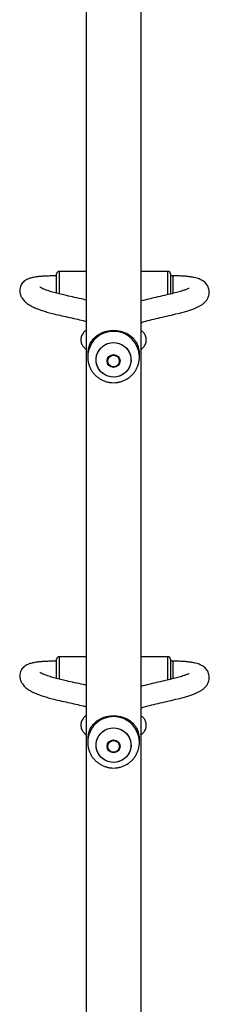
# Model space of a CAD drawing. Units: millimetres. Extents: x -7521 to 391555, y -3372 to 12108.
# Drawn here: x -1993 to -1847, y 4511 to 5272 of the extents above; entities that cross this region are included whole.
import ezdxf

# ---------------------------------------------------------------- set-up
doc = ezdxf.new("R2010")
doc.units = ezdxf.units.MM
doc.layers.add('Toestel 2D', color=7, linetype='Continuous', lineweight=20)
doc.layers.add('VP-EQ', color=7, linetype='Continuous', true_color=0x8a3492)

# ---------------------------------------------------------------- blocks, each defined once
blk = doc.blocks.new('0211-1')
at = {"layer": 'VP-EQ', "color": 0, "linetype": 'Continuous', "lineweight": 25}
for p, q in [((2843.047, 466.814), (2843.047, 292.804)), ((2847.287, 292.48), (2847.287, 467.131)), ((2843.047, 356.235), (2840.967, 356.235)), ((2840.967, 356.235), (2840.967, 356.118)), ((2849.367, 356.235), (2847.287, 356.235)), ((2849.367, 356.118), (2849.367, 356.235)), ((2840.767, 355.885), (2840.762, 355.885)), ((2840.762, 354.953), (2840.762, 355.885)), ((2840.767, 355.938), (2840.767, 356.035)), ((2840.767, 354.543), (2840.767, 355.938)), ((2840.967, 356.118), (2840.967, 354.491)), ((2849.367, 354.436), (2849.367, 356.118)), ((2849.567, 356.035), (2849.567, 355.938)), ((2849.567, 355.938), (2849.567, 354.477)), ((2849.762, 355.885), (2849.567, 355.885)), ((2849.762, 354.953), (2849.762, 355.885)), ((2840.762, 354.543), (2840.762, 354.953)), ((2849.762, 354.527), (2849.762, 354.953)), ((2843.167, 349.855), (2843.167, 349.625)), ((2847.167, 349.625), (2847.167, 349.855)), ((2847.167, 349.625), (2847.167, 349.645)), ((2844.667, 349.334), (2844.667, 349.314)), ((2845.667, 349.314), (2845.667, 349.334)), ((2840.767, 326.1), (2840.762, 326.1)), ((2840.762, 325.168), (2840.762, 326.1)), ((2840.767, 326.154), (2840.767, 326.25)), ((2840.767, 324.759), (2840.767, 326.154)), ((2843.047, 326.45), (2840.967, 326.45)), ((2840.967, 326.45), (2840.967, 326.333)), ((2840.967, 326.333), (2840.967, 324.707)), ((2849.367, 326.45), (2847.287, 326.45)), ((2849.367, 326.333), (2849.367, 326.45)), ((2849.367, 324.651), (2849.367, 326.333)), ((2849.567, 326.25), (2849.567, 326.154)), ((2849.567, 326.154), (2849.567, 324.693)), ((2849.762, 326.1), (2849.567, 326.1)), ((2849.762, 325.168), (2849.762, 326.1)), ((2840.762, 324.758), (2840.762, 325.168)), ((2849.762, 324.743), (2849.762, 325.168)), ((2843.167, 320.07), (2843.167, 319.841)), ((2847.167, 319.841), (2847.167, 320.07)), ((2847.167, 319.841), (2847.167, 319.86)), ((2844.667, 319.55), (2844.667, 319.529)), ((2845.667, 319.529), (2845.667, 319.55))]:
    blk.add_line(p, q, dxfattribs=at)
at = {"layer": 'VP-EQ', "color": 0, "linetype": 'Continuous', "lineweight": 25, "flags": 128}
for points in [[(2846.51, 349.532), (2846.514, 349.312), (2846.482, 349.095), (2846.414, 348.885), (2846.311, 348.69), (2846.178, 348.514), (2846.017, 348.362), (2845.833, 348.238), (2845.63, 348.146), (2845.415, 348.087), (2845.193, 348.065), (2844.971, 348.079), (2844.754, 348.129), (2844.548, 348.213), (2844.359, 348.33), (2844.192, 348.475), (2844.051, 348.646), (2843.942, 348.838), (2843.865, 349.044), (2843.824, 349.26), (2843.82, 349.48), (2843.852, 349.698), (2843.92, 349.907), (2844.023, 350.102), (2844.156, 350.279), (2844.317, 350.431), (2844.501, 350.555), (2844.704, 350.647), (2844.919, 350.705), (2845.141, 350.727), (2845.363, 350.714), (2845.58, 350.664), (2845.786, 350.579), (2845.975, 350.463), (2846.142, 350.317), (2846.282, 350.146), (2846.392, 349.955), (2846.469, 349.748), (2846.51, 349.532)], [(2845.167, 350.728), (2845.389, 350.709), (2845.605, 350.656), (2845.81, 350.567), (2845.996, 350.447), (2846.16, 350.298), (2846.297, 350.124), (2846.403, 349.931), (2846.476, 349.723), (2846.512, 349.506), (2846.512, 349.286), (2846.476, 349.069), (2846.403, 348.861), (2846.297, 348.668), (2846.16, 348.494), (2845.996, 348.346), (2845.81, 348.225), (2845.605, 348.137), (2845.389, 348.083), (2845.167, 348.065), (2844.945, 348.083), (2844.729, 348.137), (2844.524, 348.225), (2844.338, 348.346), (2844.174, 348.494), (2844.037, 348.668), (2843.931, 348.861), (2843.858, 349.069), (2843.822, 349.286), (2843.822, 349.506), (2843.858, 349.723), (2843.931, 349.931), (2844.037, 350.124), (2844.174, 350.298), (2844.338, 350.447), (2844.524, 350.567), (2844.729, 350.656), (2844.945, 350.709), (2845.167, 350.728)], [(2846.51, 319.748), (2846.514, 319.528), (2846.482, 319.31), (2846.414, 319.101), (2846.311, 318.905), (2846.178, 318.729), (2846.017, 318.577), (2845.833, 318.453), (2845.63, 318.361), (2845.415, 318.303), (2845.193, 318.28), (2844.971, 318.294), (2844.754, 318.344), (2844.548, 318.428), (2844.359, 318.545), (2844.192, 318.691), (2844.051, 318.862), (2843.942, 319.053), (2843.865, 319.26), (2843.824, 319.476), (2843.82, 319.696), (2843.852, 319.913), (2843.92, 320.122), (2844.023, 320.318), (2844.156, 320.494), (2844.317, 320.646), (2844.501, 320.77), (2844.704, 320.862), (2844.919, 320.92), (2845.141, 320.943), (2845.363, 320.929), (2845.58, 320.879), (2845.786, 320.795), (2845.975, 320.678), (2846.142, 320.532), (2846.282, 320.362), (2846.392, 320.17), (2846.469, 319.964), (2846.51, 319.748)], [(2845.167, 320.943), (2845.389, 320.925), (2845.605, 320.871), (2845.81, 320.783), (2845.996, 320.662), (2846.16, 320.513), (2846.297, 320.34), (2846.403, 320.146), (2846.476, 319.938), (2846.512, 319.722), (2846.512, 319.502), (2846.476, 319.285), (2846.403, 319.077), (2846.297, 318.883), (2846.16, 318.71), (2845.996, 318.561), (2845.81, 318.441), (2845.605, 318.352), (2845.389, 318.298), (2845.167, 318.28), (2844.945, 318.298), (2844.729, 318.352), (2844.524, 318.441), (2844.338, 318.561), (2844.174, 318.71), (2844.037, 318.883), (2843.931, 319.077), (2843.858, 319.285), (2843.822, 319.502), (2843.822, 319.722), (2843.858, 319.938), (2843.931, 320.146), (2844.037, 320.34), (2844.174, 320.513), (2844.338, 320.662), (2844.524, 320.783), (2844.729, 320.871), (2844.945, 320.925), (2845.167, 320.943)]]:
    blk.add_lwpolyline(points, dxfattribs=at)
at = {"layer": 'VP-EQ', "color": 0, "linetype": 'Continuous', "lineweight": 25}
for centre, radius in [((2845.166, 349.309), 0.498), ((2845.168, 349.301), 0.448), ((2845.166, 319.524), 0.498), ((2845.168, 319.516), 0.448)]:
    blk.add_circle(centre, radius, dxfattribs=at)
for centre, radius, start, end in [((2840.967, 356.035), 0.2, 90, 180), ((2849.367, 356.035), 0.2, 360, 90), ((2845.153, 349.612), 1.986, 89.59795, 179.64249), ((2845.181, 349.611), 1.986, 0.95591, 90.40143), ((2845.117, 349.854), 1.95, 158.12401, 179.98746), ((2845.219, 349.855), 1.948, 0.00149, 21.88703), ((2840.967, 326.25), 0.2, 90, 180), ((2849.367, 326.25), 0.2, 360, 90), ((2845.153, 319.827), 1.986, 89.59804, 179.64232), ((2845.181, 319.827), 1.986, 0.95591, 90.40134), ((2845.116, 320.07), 1.95, 158.12392, 179.98756), ((2845.219, 320.07), 1.948, 0.0014, 21.88713)]:
    blk.add_arc(centre, radius, start, end, dxfattribs=at)
for points, knots in [([(2840.762, 355.885), (2840.708, 355.885), (2840.604, 355.884), (2840.427, 355.883), (2840.189, 355.878), (2839.892, 355.867), (2839.581, 355.847), (2839.313, 355.821), (2839.093, 355.789), (2838.867, 355.745), (2838.657, 355.686), (2838.466, 355.604), (2838.31, 355.507), (2838.174, 355.389), (2838.048, 355.229), (2837.961, 355.05), (2837.917, 354.86), (2837.915, 354.695), (2837.934, 354.556), (2837.969, 354.423), (2838.014, 354.312), (2838.072, 354.201), (2838.186, 354.033), (2838.374, 353.837), (2838.639, 353.646), (2838.936, 353.484), (2839.272, 353.339), (2839.629, 353.212), (2840.016, 353.093), (2840.473, 352.969), (2841.007, 352.839), (2841.628, 352.701), (2842.248, 352.564), (2842.741, 352.452), (2842.974, 352.385), (2843.047, 352.364)], [0, 0, 0, 0, 0.010421, 0.020191, 0.034372, 0.056671, 0.078358, 0.097192, 0.113898, 0.128896, 0.154523, 0.175039, 0.193087, 0.209301, 0.224563, 0.242744, 0.263897, 0.283023, 0.29786, 0.309066, 0.321295, 0.336193, 0.353789, 0.400756, 0.451429, 0.503247, 0.554577, 0.605295, 0.654403, 0.702278, 0.768244, 0.835017, 0.902315, 0.969438, 1, 1, 1, 1]), ([(2847.287, 352.274), (2847.363, 352.298), (2847.607, 352.375), (2848.117, 352.505), (2848.776, 352.661), (2849.467, 352.818), (2850.068, 352.96), (2850.547, 353.083), (2850.903, 353.185), (2851.21, 353.285), (2851.469, 353.383), (2851.687, 353.479), (2851.888, 353.585), (2852.098, 353.726), (2852.278, 353.89), (2852.439, 354.116), (2852.533, 354.346), (2852.567, 354.558), (2852.558, 354.765), (2852.515, 354.946), (2852.443, 355.109), (2852.352, 355.247), (2852.239, 355.37), (2852.109, 355.476), (2851.953, 355.571), (2851.791, 355.644), (2851.608, 355.706), (2851.396, 355.759), (2851.148, 355.804), (2850.865, 355.839), (2850.538, 355.866), (2850.229, 355.879), (2849.959, 355.884), (2849.829, 355.884), (2849.762, 355.885)], [0, 0, 0, 0, 0.033325, 0.106473, 0.179781, 0.25344, 0.32757, 0.373436, 0.41598, 0.455009, 0.490607, 0.522803, 0.553376, 0.586676, 0.623409, 0.650354, 0.678501, 0.703746, 0.720747, 0.738135, 0.756122, 0.774453, 0.792953, 0.811461, 0.82984, 0.851009, 0.868209, 0.887825, 0.909964, 0.928479, 0.949076, 0.975562, 0.987309, 1, 1, 1, 1]), ([(2843.047, 354.017), (2842.974, 354.036), (2842.692, 354.108), (2842.165, 354.22), (2841.573, 354.351), (2841.069, 354.469), (2840.643, 354.579), (2840.301, 354.678), (2840.048, 354.76), (2839.86, 354.829), (2839.699, 354.895), (2839.569, 354.959), (2839.495, 355.001), (2839.465, 355.02), (2839.463, 355.017), (2839.463, 355.015)], [0, 0, 0, 0, 0.04591, 0.176658, 0.301853, 0.396642, 0.492923, 0.591629, 0.653845, 0.71894, 0.787291, 0.859, 0.926365, 0.976716, 1, 1, 1, 1]), ([(2851.01, 354.908), (2851.008, 354.911), (2851.004, 354.918), (2850.96, 354.902), (2850.846, 354.855), (2850.589, 354.76), (2850.245, 354.657), (2849.792, 354.538), (2849.237, 354.406), (2848.593, 354.259), (2847.911, 354.102), (2847.488, 353.992), (2847.287, 353.94)], [0, 0, 0, 0, 0.0279228, 0.07959, 0.1566104, 0.2339884, 0.3405404, 0.4517949, 0.5680565, 0.7142343, 0.8638543, 1, 1, 1, 1]), ([(2843.047, 351.672), (2843.033, 351.663), (2842.983, 351.632), (2842.899, 351.558), (2842.804, 351.449), (2842.727, 351.321), (2842.671, 351.179), (2842.641, 351.022), (2842.641, 350.86), (2842.671, 350.703), (2842.727, 350.563), (2842.8, 350.44), (2842.888, 350.337), (2842.972, 350.261), (2843.026, 350.225), (2843.047, 350.211)], [0, 0, 0, 0, 0.033824, 0.118397, 0.202165, 0.285931, 0.369948, 0.45422, 0.546042, 0.632569, 0.714792, 0.794123, 0.871862, 0.949584, 1, 1, 1, 1]), ([(2847.027, 350.581), (2847.012, 350.61), (2846.978, 350.682), (2846.913, 350.789), (2846.838, 350.892), (2846.749, 350.997), (2846.645, 351.102), (2846.513, 351.212), (2846.336, 351.334), (2846.108, 351.454), (2845.813, 351.56), (2845.498, 351.626), (2845.167, 351.649), (2844.892, 351.63), (2844.679, 351.593), (2844.507, 351.551), (2844.327, 351.491), (2844.142, 351.41), (2843.986, 351.324), (2843.856, 351.237), (2843.754, 351.157), (2843.659, 351.072), (2843.566, 350.976), (2843.466, 350.855), (2843.377, 350.722), (2843.328, 350.623), (2843.307, 350.581)], [0, 0, 0, 0, 0.025537, 0.061765, 0.097528, 0.124391, 0.166981, 0.207821, 0.248623, 0.315049, 0.375968, 0.439036, 0.499907, 0.56077, 0.591988, 0.623929, 0.663997, 0.706412, 0.751368, 0.781677, 0.813796, 0.843155, 0.875623, 0.913411, 0.963574, 1, 1, 1, 1]), ([(2847.287, 350.211), (2847.298, 350.217), (2847.344, 350.246), (2847.425, 350.316), (2847.521, 350.423), (2847.601, 350.549), (2847.659, 350.691), (2847.692, 350.847), (2847.695, 351.01), (2847.666, 351.168), (2847.613, 351.31), (2847.54, 351.433), (2847.454, 351.538), (2847.368, 351.618), (2847.311, 351.657), (2847.287, 351.673)], [0, 0, 0, 0, 0.025548, 0.110447, 0.194229, 0.27798, 0.36197, 0.446218, 0.538557, 0.625502, 0.708023, 0.787559, 0.865378, 0.943025, 1, 1, 1, 1]), ([(2843.171, 349.624), (2843.17, 349.581), (2843.168, 349.455), (2843.199, 349.247), (2843.261, 349.003), (2843.354, 348.77), (2843.475, 348.55), (2843.623, 348.347), (2843.795, 348.164), (2843.989, 348.005), (2844.201, 347.87), (2844.429, 347.763), (2844.668, 347.686), (2844.915, 347.637), (2845.083, 347.631), (2845.167, 347.628)], [0, 0, 0, 0, 0.040492, 0.120512, 0.200473, 0.28039, 0.360271, 0.440142, 0.520005, 0.599888, 0.679786, 0.759737, 0.839746, 0.919803, 1, 1, 1, 1]), ([(2845.167, 347.628), (2845.247, 347.631), (2845.41, 347.636), (2845.654, 347.683), (2845.894, 347.759), (2846.124, 347.865), (2846.338, 347.999), (2846.533, 348.159), (2846.707, 348.343), (2846.857, 348.546), (2846.979, 348.767), (2847.073, 349.002), (2847.135, 349.246), (2847.166, 349.462), (2847.164, 349.595), (2847.163, 349.645)], [0, 0, 0, 0, 0.075537, 0.155231, 0.234988, 0.314792, 0.394605, 0.474443, 0.554264, 0.63407, 0.713836, 0.793553, 0.873216, 0.952816, 1, 1, 1, 1]), ([(2840.762, 326.1), (2840.708, 326.1), (2840.604, 326.1), (2840.427, 326.098), (2840.189, 326.093), (2839.892, 326.083), (2839.581, 326.063), (2839.313, 326.036), (2839.093, 326.005), (2838.867, 325.961), (2838.657, 325.902), (2838.466, 325.819), (2838.31, 325.723), (2838.174, 325.605), (2838.048, 325.444), (2837.961, 325.265), (2837.917, 325.075), (2837.915, 324.91), (2837.934, 324.772), (2837.969, 324.639), (2838.014, 324.527), (2838.072, 324.417), (2838.186, 324.248), (2838.374, 324.053), (2838.639, 323.862), (2838.936, 323.699), (2839.272, 323.554), (2839.629, 323.427), (2840.016, 323.308), (2840.473, 323.184), (2841.007, 323.054), (2841.628, 322.916), (2842.248, 322.78), (2842.741, 322.668), (2842.974, 322.601), (2843.047, 322.58)], [0, 0, 0, 0, 0.010421, 0.020191, 0.034372, 0.056671, 0.078358, 0.097192, 0.113898, 0.128896, 0.154523, 0.175039, 0.193087, 0.209301, 0.224563, 0.242744, 0.263897, 0.283023, 0.29786, 0.309066, 0.321295, 0.336193, 0.353788, 0.400756, 0.451428, 0.503247, 0.554577, 0.605295, 0.654403, 0.702279, 0.768245, 0.835017, 0.902315, 0.969438, 1, 1, 1, 1]), ([(2847.287, 322.489), (2847.363, 322.514), (2847.607, 322.591), (2848.117, 322.721), (2848.776, 322.876), (2849.467, 323.034), (2850.068, 323.175), (2850.547, 323.299), (2850.903, 323.401), (2851.21, 323.501), (2851.469, 323.598), (2851.687, 323.694), (2851.888, 323.8), (2852.098, 323.942), (2852.278, 324.105), (2852.439, 324.331), (2852.533, 324.562), (2852.567, 324.773), (2852.558, 324.98), (2852.515, 325.162), (2852.443, 325.324), (2852.352, 325.462), (2852.239, 325.585), (2852.109, 325.692), (2851.953, 325.787), (2851.791, 325.859), (2851.608, 325.921), (2851.396, 325.975), (2851.148, 326.019), (2850.865, 326.054), (2850.538, 326.081), (2850.229, 326.094), (2849.959, 326.099), (2849.829, 326.1), (2849.762, 326.1)], [0, 0, 0, 0, 0.033325, 0.106474, 0.179782, 0.25344, 0.32757, 0.373437, 0.41598, 0.45501, 0.490607, 0.522803, 0.553377, 0.586676, 0.62341, 0.650355, 0.678501, 0.703746, 0.720747, 0.738135, 0.756123, 0.774453, 0.792953, 0.811461, 0.82984, 0.851009, 0.868209, 0.887825, 0.909964, 0.928479, 0.949076, 0.975562, 0.987309, 1, 1, 1, 1]), ([(2843.047, 324.232), (2842.974, 324.251), (2842.692, 324.323), (2842.165, 324.436), (2841.573, 324.566), (2841.069, 324.685), (2840.643, 324.794), (2840.301, 324.893), (2840.048, 324.976), (2839.86, 325.044), (2839.699, 325.11), (2839.569, 325.174), (2839.495, 325.216), (2839.465, 325.236), (2839.463, 325.232), (2839.463, 325.231)], [0, 0, 0, 0, 0.045911, 0.176659, 0.301855, 0.396641, 0.492924, 0.59163, 0.653846, 0.718941, 0.787291, 0.859, 0.926365, 0.976716, 1, 1, 1, 1]), ([(2851.01, 325.123), (2851.008, 325.126), (2851.004, 325.133), (2850.96, 325.118), (2850.846, 325.07), (2850.589, 324.976), (2850.245, 324.872), (2849.792, 324.754), (2849.237, 324.621), (2848.593, 324.474), (2847.911, 324.318), (2847.488, 324.208), (2847.287, 324.156)], [0, 0, 0, 0, 0.027923, 0.07959, 0.156611, 0.233987, 0.340541, 0.451794, 0.568057, 0.714235, 0.863854, 1, 1, 1, 1]), ([(2843.047, 321.887), (2843.033, 321.879), (2842.983, 321.848), (2842.899, 321.773), (2842.804, 321.665), (2842.727, 321.537), (2842.671, 321.394), (2842.641, 321.237), (2842.641, 321.075), (2842.671, 320.918), (2842.727, 320.778), (2842.8, 320.656), (2842.888, 320.553), (2842.972, 320.476), (2843.026, 320.44), (2843.047, 320.426)], [0, 0, 0, 0, 0.033832, 0.118404, 0.202173, 0.285935, 0.369951, 0.454225, 0.546049, 0.63257, 0.714793, 0.794128, 0.871861, 0.949583, 1, 1, 1, 1]), ([(2847.027, 320.796), (2847.012, 320.826), (2846.978, 320.897), (2846.913, 321.004), (2846.838, 321.107), (2846.749, 321.212), (2846.645, 321.317), (2846.513, 321.428), (2846.336, 321.549), (2846.108, 321.67), (2845.813, 321.775), (2845.498, 321.842), (2845.167, 321.864), (2844.892, 321.846), (2844.679, 321.809), (2844.507, 321.767), (2844.327, 321.707), (2844.142, 321.626), (2843.986, 321.539), (2843.856, 321.452), (2843.754, 321.373), (2843.659, 321.287), (2843.566, 321.192), (2843.466, 321.07), (2843.377, 320.938), (2843.328, 320.838), (2843.307, 320.796)], [0, 0, 0, 0, 0.02554, 0.061768, 0.097527, 0.12439, 0.166981, 0.207823, 0.248625, 0.315049, 0.375968, 0.439036, 0.499907, 0.56077, 0.591989, 0.623929, 0.663998, 0.70641, 0.751367, 0.781678, 0.813796, 0.843156, 0.875624, 0.913411, 0.963574, 1, 1, 1, 1]), ([(2847.287, 320.426), (2847.298, 320.433), (2847.344, 320.461), (2847.425, 320.531), (2847.521, 320.638), (2847.601, 320.765), (2847.659, 320.906), (2847.692, 321.063), (2847.695, 321.225), (2847.666, 321.383), (2847.613, 321.525), (2847.54, 321.649), (2847.454, 321.753), (2847.368, 321.834), (2847.311, 321.872), (2847.287, 321.888)], [0, 0, 0, 0, 0.025541, 0.110442, 0.194229, 0.277974, 0.361969, 0.446216, 0.538557, 0.625502, 0.708024, 0.787559, 0.865385, 0.943025, 1, 1, 1, 1]), ([(2843.171, 319.839), (2843.17, 319.797), (2843.168, 319.671), (2843.199, 319.462), (2843.261, 319.219), (2843.354, 318.985), (2843.475, 318.766), (2843.623, 318.563), (2843.795, 318.38), (2843.989, 318.22), (2844.201, 318.086), (2844.429, 317.979), (2844.668, 317.901), (2844.915, 317.852), (2845.083, 317.846), (2845.167, 317.843)], [0, 0, 0, 0, 0.040493, 0.120512, 0.200473, 0.28039, 0.360271, 0.440143, 0.520006, 0.599888, 0.679787, 0.759737, 0.839746, 0.919803, 1, 1, 1, 1]), ([(2845.167, 317.843), (2845.247, 317.846), (2845.41, 317.852), (2845.654, 317.898), (2845.894, 317.974), (2846.124, 318.081), (2846.338, 318.215), (2846.533, 318.375), (2846.707, 318.558), (2846.857, 318.762), (2846.979, 318.983), (2847.073, 319.217), (2847.135, 319.461), (2847.166, 319.677), (2847.164, 319.811), (2847.163, 319.86)], [0, 0, 0, 0, 0.075537, 0.155232, 0.234989, 0.314792, 0.394605, 0.474443, 0.554265, 0.63407, 0.713837, 0.793555, 0.873217, 0.952818, 1, 1, 1, 1])]:
    blk.add_open_spline(points, degree=3, knots=knots, dxfattribs=at)
blk = doc.blocks.new('VPL-02-0211-1')
at = {"layer": 'Toestel 2D', "color": 0, "xscale": 10, "yscale": 10, "zscale": 10}
blk.add_blockref('0211-1', (-30372.21, 1515.18), dxfattribs=at)

msp = doc.modelspace()

# ---------------------------------------------------------------- block references
msp.add_blockref('VPL-02-0211-1', (0, 0))

doc.saveas('drawing.dxf')
